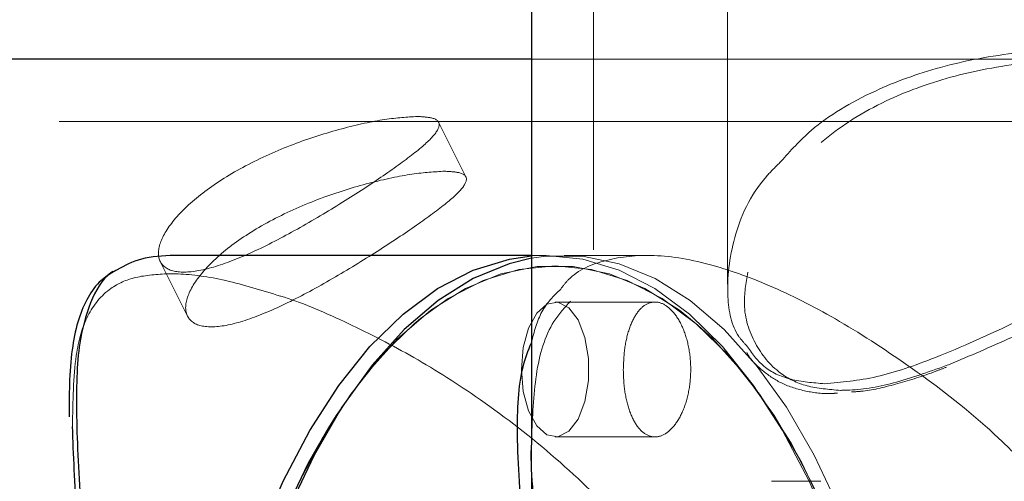
# Model space of a CAD drawing. Units: millimetres. Extents: x 0 to 42, y 0 to 29.8.
# Drawn here: x 14.9 to 15, y 22.5 to 22.5 of the extents above; entities that cross this region are included whole.
import ezdxf

# ---------------------------------------------------------------- set-up
doc = ezdxf.new("R2010")
doc.units = ezdxf.units.MM
doc.linetypes.add('HIDDEN', pattern=[0.1905, 0.127, -0.0635])
doc.layers.add('LE_NORM', color=179, linetype='Continuous', lineweight=50)
doc.styles.add('SLDTEXTSTYLE0', font='TXT', dxfattribs={"width": 0.605})
doc.dimstyles.new('SLDDIMSTYLE1', dxfattribs={"dimtxt": 0.35, "dimasz": 0.3, "dimexe": 0, "dimexo": 0.0625, "dimgap": 0.0875, "dimtad": 1, "dimlfac": 50, "dimrnd": 1e-09, "dimzin": 12, "dimdsep": 46, "dimtxsty": 'SLDTEXTSTYLE0', "dimsah": 1, "dimcen": 0.09, "dimadec": 0, "dimazin": 3, "dimtfac": 1, "dimtofl": 0, "dimtmove": 0, "dimatfit": 3, "dimfxl": 0, "dimfrac": 2, "dimtolj": 1, "dimtzin": 12, "dimarcsym": 0})

# ---------------------------------------------------------------- blocks, each defined once
blk = doc.blocks.new('_D_13')
at = {"layer": 'LE_NORM'}
for p, q in [((7.349221, 22.147435), (7.349221, 24.327435)), ((22.729221, 22.147435), (22.729221, 24.327435)), ((7.349221, 24.228375), (22.729221, 24.228375))]:
    blk.add_line(p, q, dxfattribs=at)
for points in [[(7.349221, 24.228375), (7.649221, 24.128375), (7.649221, 24.328375)], [(22.729221, 24.228375), (22.429221, 24.328375), (22.429221, 24.128375)]]:
    blk.add_solid(points, dxfattribs=at)
at = {"layer": 'LE_NORM', "char_height": 0.35, "attachment_point": 1, "style": 'SLDTEXTSTYLE0'}
for s, insert in [('Valdempende zone losse ondergrond', (11.378076, 24.679549)), ('769', (18.042659, 24.679549))]:
    blk.add_mtext(s, dxfattribs=dict(at, insert=insert))
blk = doc.blocks.new('_D_14')
at = {"layer": 'LE_NORM'}
for p, q in [((8.349221, 22.147435), (8.349221, 23.727435)), ((21.729221, 22.147435), (21.729221, 23.727435)), ((21.729221, 23.628375), (8.349221, 23.628375))]:
    blk.add_line(p, q, dxfattribs=at)
for points in [[(8.349221, 23.628375), (8.649221, 23.528375), (8.649221, 23.728375)], [(21.729221, 23.628375), (21.429221, 23.728375), (21.429221, 23.528375)]]:
    blk.add_solid(points, dxfattribs=at)
at = {"layer": 'LE_NORM', "char_height": 0.35, "attachment_point": 1, "style": 'SLDTEXTSTYLE0'}
for s, insert in [('Valdempende zone vaste ondergrond', (11.366895, 24.079549)), ('669', (18.053839, 24.079549))]:
    blk.add_mtext(s, dxfattribs=dict(at, insert=insert))

msp = doc.modelspace()

# ---------------------------------------------------------------- linework, layer by layer
at = {"color": 7, "linetype": 'HIDDEN', "lineweight": 18}
for p, q in [((14.956321, 22.625899), (14.956321, 21.589175)), ((14.969221, 22.527375), (14.969221, 22.495584)), ((15.031814, 22.517275), (14.950321, 22.517275)), ((15.031813, 22.511275), (14.791016, 22.511275)), ((14.943999, 22.505951), (14.941369, 22.51121)), ((14.951752, 22.498375), (14.950321, 22.498375)), ((14.961426, 22.498375), (14.953484, 22.498375)), ((14.914545, 22.497776), (14.917176, 22.492514)), ((14.962236, 22.493875), (14.952618, 22.493875)), ((14.950321, 22.480741), (14.950321, 22.379187)), ((14.952618, 22.480875), (14.962232, 22.480875)), ((14.950321, 22.48068), (14.950321, 22.376041)), ((14.978241, 22.476594), (14.973478, 22.476594))]:
    msp.add_line(p, q, dxfattribs=at)
at = {"color": 7, "linetype": 'Continuous', "lineweight": 25}
for p, q in [((14.950321, 22.5764), (14.950321, 22.480741)), ((14.950321, 22.517275), (14.806438, 22.517275)), ((14.950321, 22.498375), (14.915923, 22.498375))]:
    msp.add_line(p, q, dxfattribs=at)
at = {"color": 7, "linetype": 'HIDDEN', "lineweight": 18, "flags": 128}
for points in [[(14.916025, 22.358477), (14.919937, 22.358753), (14.926168, 22.360362), (14.932746, 22.362969), (14.93972, 22.366581), (14.949965, 22.373526), (14.959778, 22.38254), (14.966836, 22.3913), (14.972725, 22.401485), (14.97621, 22.410529), (14.978337, 22.42034), (14.978846, 22.430149), (14.977708, 22.440215), (14.97526, 22.449115), (14.971514, 22.457707), (14.96637, 22.466116), (14.960147, 22.473811), (14.951944, 22.481622), (14.942931, 22.488215), (14.934872, 22.49277), (14.926866, 22.49615), (14.921044, 22.497787), (14.915923, 22.498375), (14.915923, 22.498375)], [(14.950321, 22.498316), (14.951752, 22.498375), (14.955293, 22.498016), (14.958798, 22.496942), (14.96223, 22.495165), (14.965555, 22.492702), (14.968738, 22.489579), (14.971747, 22.485828), (14.97455, 22.481488), (14.97712, 22.476603), (14.979429, 22.471222), (14.981455, 22.465403), (14.983175, 22.459203), (14.984574, 22.452686), (14.985635, 22.445921), (14.986349, 22.438975), (14.986707, 22.43192), (14.986707, 22.42483), (14.986349, 22.417775), (14.985635, 22.410829), (14.984574, 22.404064), (14.983175, 22.397547), (14.981455, 22.391348), (14.979429, 22.385528), (14.97712, 22.380147), (14.97455, 22.375262), (14.971747, 22.370922), (14.968738, 22.367171), (14.965555, 22.364048), (14.96223, 22.361585), (14.958798, 22.359808), (14.955293, 22.358734), (14.951752, 22.358375), (14.951752, 22.358375)], [(14.971936, 22.487857), (14.968898, 22.491221), (14.96564, 22.494018), (14.962257, 22.49614), (14.958784, 22.497568), (14.955257, 22.498285), (14.951712, 22.498285), (14.950321, 22.498089)], [(14.930914, 22.48201), (14.931501, 22.482939), (14.934369, 22.486931), (14.937425, 22.490324), (14.940636, 22.49308), (14.943971, 22.495172), (14.947394, 22.496579), (14.950871, 22.497286), (14.954366, 22.497286), (14.957843, 22.496579), (14.961266, 22.495172), (14.9646, 22.49308), (14.966383, 22.491646)], [(14.975362, 22.480258), (14.975091, 22.480729), (14.972327, 22.485008), (14.969361, 22.488705), (14.966224, 22.491783), (14.962946, 22.494211), (14.959563, 22.495963), (14.956109, 22.497021), (14.952618, 22.497375), (14.949128, 22.497021), (14.945674, 22.495963), (14.94229, 22.494211), (14.939628, 22.492297)], [(14.949368, 22.487375), (14.949544, 22.489486), (14.950054, 22.491367), (14.950841, 22.492817), (14.951821, 22.493676), (14.952887, 22.493853), (14.953924, 22.493328), (14.95482, 22.492157), (14.955477, 22.490469), (14.955824, 22.488445), (14.955824, 22.486305), (14.955477, 22.484281), (14.95482, 22.482593), (14.953924, 22.481423), (14.952887, 22.480897), (14.951821, 22.481074), (14.950841, 22.481933), (14.950054, 22.483383), (14.949544, 22.485264), (14.949368, 22.487375)], [(14.939628, 22.492297), (14.939013, 22.491783), (14.935875, 22.488705), (14.93291, 22.485008), (14.930146, 22.480729), (14.927613, 22.475914), (14.925337, 22.47061), (14.92334, 22.464874), (14.921644, 22.458762), (14.920266, 22.452339), (14.91922, 22.44567), (14.918516, 22.438824), (14.918163, 22.43187), (14.918163, 22.42488), (14.918516, 22.417927), (14.91922, 22.41108), (14.920266, 22.404411), (14.921644, 22.397988), (14.92334, 22.391877), (14.925337, 22.38614), (14.927613, 22.380836), (14.930146, 22.376021), (14.93291, 22.371742), (14.935875, 22.368045), (14.936403, 22.367471)], [(14.966383, 22.491646), (14.967812, 22.490324), (14.970868, 22.486931), (14.973736, 22.482939), (14.976388, 22.478386), (14.978795, 22.47332), (14.980935, 22.467793), (14.982783, 22.461861), (14.984322, 22.455586), (14.985536, 22.449031), (14.986412, 22.442265), (14.986941, 22.435356), (14.987118, 22.428375)], [(14.988484, 22.428375), (14.988305, 22.435457), (14.987768, 22.442466), (14.986879, 22.44933), (14.985648, 22.45598), (14.984087, 22.462346), (14.982211, 22.468364), (14.980041, 22.473971), (14.977598, 22.479111), (14.974908, 22.483729), (14.971998, 22.48778), (14.971936, 22.487857)], [(14.972229, 22.371606), (14.972327, 22.371742), (14.975091, 22.376021), (14.977624, 22.380836), (14.9799, 22.38614), (14.981897, 22.391877), (14.983593, 22.397988), (14.984971, 22.404411), (14.986017, 22.41108), (14.986721, 22.417927), (14.987074, 22.42488), (14.987074, 22.43187), (14.986721, 22.438824), (14.986017, 22.44567), (14.984971, 22.452339), (14.983593, 22.458762), (14.981897, 22.464874), (14.9799, 22.47061), (14.977624, 22.475914), (14.975362, 22.480258)]]:
    msp.add_lwpolyline(points, dxfattribs=at)
at = {"color": 7, "linetype": 'Continuous', "lineweight": 25, "flags": 128}
for points in [[(14.920329, 22.397547), (14.918931, 22.404064), (14.91787, 22.410829), (14.917156, 22.417775), (14.916797, 22.42483), (14.916797, 22.43192), (14.917156, 22.438975), (14.91787, 22.445921), (14.918931, 22.452686), (14.920329, 22.459203), (14.92205, 22.465403), (14.924075, 22.471222), (14.926385, 22.476603), (14.928954, 22.481488), (14.931758, 22.485828), (14.934767, 22.489579), (14.93795, 22.492702), (14.941275, 22.495165), (14.944707, 22.496942), (14.948211, 22.498016), (14.950321, 22.498316)], [(14.950321, 22.498089), (14.948184, 22.497568), (14.944712, 22.49614), (14.941329, 22.494018), (14.938071, 22.491221), (14.934971, 22.48778), (14.932061, 22.483729), (14.929371, 22.479111), (14.926928, 22.473971), (14.924758, 22.468364), (14.922882, 22.462346), (14.921321, 22.45598), (14.920089, 22.44933), (14.919201, 22.442466), (14.918664, 22.435457), (14.918484, 22.428375), (14.918664, 22.421293), (14.919201, 22.414284), (14.920089, 22.40742), (14.921321, 22.40077), (14.922882, 22.394404)], [(14.931849, 22.37328), (14.931501, 22.373812), (14.928849, 22.378364), (14.926441, 22.38343), (14.924302, 22.388958), (14.922453, 22.394889), (14.920914, 22.401164), (14.919701, 22.407719), (14.918825, 22.414485), (14.918295, 22.421394), (14.918118, 22.428375), (14.918295, 22.435356), (14.918825, 22.442265), (14.919701, 22.449031), (14.920914, 22.455586), (14.922453, 22.461861), (14.924302, 22.467793), (14.926441, 22.47332), (14.928849, 22.478386), (14.930914, 22.48201)]]:
    msp.add_lwpolyline(points, dxfattribs=at)
at = {"color": 7, "linetype": 'HIDDEN', "lineweight": 18}
for points, knots in [([(14.974383, 22.507415), (14.975294, 22.508442), (14.977586, 22.511028), (14.98284, 22.514151), (14.989642, 22.51667), (14.99711, 22.518074), (15.005579, 22.518442), (15.014486, 22.517733), (15.023638, 22.516073), (15.03288, 22.513608), (15.042356, 22.510351), (15.052361, 22.50624), (15.062597, 22.501438), (15.072389, 22.496469), (15.081286, 22.491958), (15.088453, 22.488688), (15.094336, 22.486678), (15.099189, 22.485802), (15.10336, 22.486255), (15.106101, 22.487631), (15.106978, 22.489045), (15.107233, 22.489457)], [0, 0, 0, 0, 0.043205, 0.10875, 0.161972, 0.216655, 0.269951, 0.324979, 0.375306, 0.426871, 0.481695, 0.537646, 0.603141, 0.670051, 0.728932, 0.789188, 0.832252, 0.876433, 0.926469, 0.97856, 1, 1, 1, 1]), ([(15.06662, 22.517769), (15.065574, 22.517698), (15.06173, 22.517438), (15.054612, 22.515992), (15.045391, 22.513566), (15.035902, 22.510279), (15.025891, 22.506157), (15.015647, 22.50134), (15.00587, 22.496376), (14.997001, 22.491879), (14.989686, 22.48857), (14.983402, 22.486411), (14.980217, 22.486141), (14.978599, 22.486003)], [0, 0, 0, 0, 0.032489, 0.119284, 0.208208, 0.30288, 0.399496, 0.512642, 0.628238, 0.7293, 0.832715, 0.914999, 1, 1, 1, 1]), ([(15.097324, 22.485394), (15.095864, 22.48559), (15.092944, 22.485983), (15.087152, 22.488011), (15.080111, 22.491223), (15.071427, 22.495675), (15.0618, 22.500595), (15.05182, 22.505341), (15.041992, 22.509419), (15.032768, 22.512639), (15.023707, 22.515081), (15.014817, 22.516732), (15.006099, 22.517425), (14.997858, 22.517092), (14.990564, 22.515683), (14.983926, 22.513235), (14.978319, 22.509671), (14.973899, 22.504924), (14.971384, 22.500368), (14.971237, 22.497608), (14.971191, 22.496739)], [0, 0, 0, 0, 0.043473, 0.086989, 0.146286, 0.205674, 0.271481, 0.337278, 0.392172, 0.447031, 0.497369, 0.547677, 0.601095, 0.654509, 0.707764, 0.761055, 0.825113, 0.889239, 0.96514, 1, 1, 1, 1]), ([(14.990636, 22.487862), (14.992594, 22.48869), (14.996518, 22.490348), (15.002964, 22.493588), (15.010149, 22.497288), (15.018171, 22.501335), (15.027039, 22.505508), (15.03627, 22.509348), (15.045507, 22.512596), (15.054549, 22.515003), (15.061568, 22.516454), (15.065416, 22.516717), (15.066501, 22.516791)], [0, 0, 0, 0, 0.096774, 0.194023, 0.291018, 0.405799, 0.520564, 0.635, 0.749363, 0.854165, 0.958904, 1, 1, 1, 1]), ([(14.939323, 22.511761), (14.938351, 22.511704), (14.936408, 22.511591), (14.932096, 22.510664), (14.927366, 22.509167), (14.922678, 22.507077), (14.918673, 22.504569), (14.915797, 22.501919), (14.914306, 22.499469), (14.914313, 22.497594), (14.915785, 22.496646), (14.918503, 22.496809), (14.922144, 22.498027), (14.926377, 22.500085), (14.930817, 22.502647), (14.934994, 22.505309), (14.938433, 22.507707), (14.940769, 22.509629), (14.941681, 22.510966), (14.941133, 22.511658), (14.939854, 22.511731), (14.939323, 22.511761)], [0, 0, 0, 0, 0.053166, 0.106314, 0.15994, 0.213888, 0.267322, 0.320218, 0.373368, 0.427177, 0.481041, 0.534245, 0.587109, 0.640477, 0.69441, 0.748094, 0.801115, 0.854079, 0.907671, 0.961626, 1, 1, 1, 1]), ([(14.971059, 22.489692), (14.970802, 22.489971), (14.969669, 22.491201), (14.969008, 22.494807), (14.969633, 22.500086), (14.971602, 22.504694), (14.973899, 22.506942), (14.974383, 22.507415)], [0, 0, 0, 0, 0.067686, 0.298639, 0.603153, 0.916459, 1, 1, 1, 1]), ([(14.941962, 22.506484), (14.94099, 22.506429), (14.939048, 22.506319), (14.93473, 22.50542), (14.92999, 22.503954), (14.92529, 22.501887), (14.921282, 22.499384), (14.918413, 22.496723), (14.916928, 22.494248), (14.91694, 22.492341), (14.918411, 22.49137), (14.921118, 22.491527), (14.924737, 22.492756), (14.928946, 22.494832), (14.933373, 22.497416), (14.937549, 22.500088), (14.940999, 22.50248), (14.943359, 22.504383), (14.944305, 22.505699), (14.943786, 22.506381), (14.942501, 22.506453), (14.941962, 22.506484)], [0, 0, 0, 0, 0.053088, 0.106154, 0.15977, 0.213758, 0.267156, 0.319936, 0.373003, 0.426826, 0.480721, 0.533857, 0.586596, 0.639909, 0.693877, 0.747568, 0.800495, 0.853349, 0.906915, 0.960912, 1, 1, 1, 1]), ([(14.953151, 22.495124), (14.953384, 22.49543), (14.954456, 22.496833), (14.957404, 22.498055), (14.962056, 22.49861), (14.967558, 22.497657), (14.973635, 22.495445), (14.980145, 22.492111), (14.987109, 22.48752), (14.992984, 22.483085), (14.996309, 22.479855), (14.997312, 22.47888)], [0, 0, 0, 0, 0.03668, 0.168428, 0.296832, 0.429413, 0.550665, 0.674899, 0.806987, 0.941789, 1, 1, 1, 1]), ([(14.953289, 22.363779), (14.953549, 22.363339), (14.954467, 22.361786), (14.957048, 22.360163), (14.961147, 22.359169), (14.966311, 22.359597), (14.972253, 22.361422), (14.979139, 22.364685), (14.986843, 22.36956), (14.995555, 22.376441), (15.00448, 22.38513), (15.01202, 22.394533), (15.017565, 22.403611), (15.021331, 22.412004), (15.023664, 22.420987), (15.024248, 22.429868), (15.023125, 22.438217), (15.020579, 22.446759), (15.016261, 22.455629), (15.010058, 22.464832), (15.002712, 22.473408), (14.994962, 22.480759), (14.987468, 22.486687), (14.980646, 22.491161), (14.974253, 22.494468), (14.968327, 22.496656), (14.962943, 22.497589), (14.9584, 22.497084), (14.955462, 22.495801), (14.954381, 22.494341), (14.954092, 22.493951)], [0, 0, 0, 0, 0.013313, 0.047026, 0.082773, 0.118516, 0.154156, 0.189819, 0.232621, 0.275468, 0.326381, 0.377292, 0.410935, 0.44454, 0.478675, 0.512766, 0.541895, 0.571054, 0.610787, 0.65058, 0.694675, 0.738763, 0.775545, 0.812304, 0.846034, 0.879743, 0.915537, 0.951327, 0.987011, 1, 1, 1, 1]), ([(14.906084, 22.481887), (14.906119, 22.484301), (14.906181, 22.488502), (14.907386, 22.492716), (14.909339, 22.495127), (14.912035, 22.496391), (14.914257, 22.496535), (14.915368, 22.496608)], [0, 0, 0, 0, 0.2851873, 0.4961596, 0.7067756, 0.8534321, 1, 1, 1, 1]), ([(14.915368, 22.496608), (14.915663, 22.496603), (14.917305, 22.496576), (14.92074, 22.49611), (14.924341, 22.495), (14.926138, 22.494446)], [0, 0, 0, 0, 0.098841, 0.550204, 1, 1, 1, 1]), ([(14.971191, 22.496739), (14.971012, 22.495695), (14.970587, 22.493221), (14.971734, 22.489773), (14.973863, 22.487109), (14.976757, 22.485626), (14.979006, 22.48545), (14.98013, 22.485362)], [0, 0, 0, 0, 0.17744, 0.420213, 0.662576, 0.831339, 1, 1, 1, 1]), ([(14.950321, 22.489951), (14.950597, 22.491009), (14.95116, 22.493162), (14.95248, 22.494462), (14.953151, 22.495124)], [0, 0, 0, 0, 0.491424, 1, 1, 1, 1]), ([(14.926138, 22.494446), (14.926146, 22.494444), (14.928032, 22.49391), (14.932282, 22.49205), (14.938593, 22.488882), (14.945366, 22.484642), (14.952289, 22.479345), (14.959127, 22.472824), (14.965251, 22.465391), (14.9703, 22.45733), (14.974092, 22.448784), (14.976642, 22.439796), (14.977729, 22.43027), (14.977252, 22.420509), (14.975138, 22.411018), (14.971407, 22.401447), (14.965909, 22.39216), (14.958364, 22.382945), (14.949206, 22.37472), (14.940028, 22.368602), (14.931984, 22.364496), (14.925356, 22.361912), (14.919553, 22.360356), (14.916623, 22.360271), (14.915298, 22.360233)], [0, 0, 0, 0, 0.00017, 0.040696, 0.081421, 0.122039, 0.170106, 0.218165, 0.266088, 0.313979, 0.357867, 0.401728, 0.448235, 0.494739, 0.541107, 0.587505, 0.643192, 0.698937, 0.765176, 0.831412, 0.875182, 0.918903, 0.963314, 1, 1, 1, 1]), ([(14.954092, 22.493951), (14.953529, 22.493337), (14.951902, 22.491562), (14.95061, 22.487174), (14.950433, 22.482807), (14.950347, 22.48068)], [0, 0, 0, 0, 0.21347, 0.616777, 1, 1, 1, 1]), ([(14.959187, 22.487375), (14.959218, 22.488105), (14.959281, 22.489564), (14.959774, 22.491508), (14.960525, 22.492988), (14.961503, 22.493836), (14.962605, 22.493956), (14.96371, 22.493336), (14.964683, 22.492046), (14.965393, 22.49023), (14.965736, 22.48809), (14.96566, 22.485872), (14.965178, 22.483825), (14.964361, 22.482176), (14.963323, 22.48111), (14.962202, 22.480751), (14.961134, 22.481137), (14.960228, 22.482224), (14.95957, 22.48389), (14.959234, 22.485709), (14.9592, 22.486907), (14.959187, 22.487375)], [0, 0, 0, 0, 0.0535909, 0.1071783, 0.1608559, 0.2145924, 0.2682312, 0.3217685, 0.375358, 0.4290724, 0.4827901, 0.5363834, 0.589919, 0.6435534, 0.6972891, 0.7509706, 0.8045275, 0.8580833, 0.9117629, 0.965499, 1, 1, 1, 1]), ([(14.978599, 22.486003), (14.977476, 22.486091), (14.975202, 22.48627), (14.97258, 22.48752), (14.971563, 22.488973), (14.971059, 22.489692)], [0, 0, 0, 0, 0.330307, 0.668547, 1, 1, 1, 1]), ([(14.971084, 22.489024), (14.971124, 22.488949), (14.971507, 22.488235), (14.972627, 22.487186), (14.974452, 22.485934), (14.976737, 22.48524), (14.978558, 22.484985), (14.979677, 22.485086), (14.979845, 22.485101)], [0, 0, 0, 0, 0.027956, 0.266935, 0.490686, 0.728497, 0.959199, 1, 1, 1, 1]), ([(14.98013, 22.485362), (14.980424, 22.485368), (14.982062, 22.485399), (14.985411, 22.485975), (14.988894, 22.487233), (14.990636, 22.487862)], [0, 0, 0, 0, 0.098642, 0.549094, 1, 1, 1, 1]), ([(14.981176, 22.485206), (14.98155, 22.485229), (14.982932, 22.485314), (14.985645, 22.485966), (14.98839, 22.486834), (14.990015, 22.487467), (14.990361, 22.487602)], [0, 0, 0, 0, 0.139437, 0.514881, 0.896643, 1, 1, 1, 1])]:
    msp.add_open_spline(points, degree=3, knots=knots, dxfattribs=at)
at = {"color": 7, "linetype": 'Continuous', "lineweight": 25}
for points, knots in [([(14.915923, 22.498375), (14.914794, 22.498314), (14.912572, 22.498195), (14.911116, 22.497376), (14.9104, 22.496974)], [0, 0, 0, 0, 0.508044, 1, 1, 1, 1]), ([(14.909959, 22.496814), (14.909508, 22.496489), (14.908478, 22.495747), (14.907375, 22.494085), (14.906514, 22.491928), (14.905994, 22.489231), (14.905756, 22.486227), (14.905766, 22.483868), (14.905771, 22.482794)], [0, 0, 0, 0, 0.12335, 0.281741, 0.448596, 0.631827, 0.832317, 1, 1, 1, 1]), ([(14.906531, 22.38414), (14.906533, 22.384169), (14.906648, 22.386339), (14.907065, 22.391592), (14.907593, 22.399557), (14.90806, 22.408135), (14.908393, 22.417129), (14.908536, 22.426668), (14.908468, 22.43644), (14.908178, 22.445934), (14.907704, 22.455512), (14.907086, 22.464779), (14.906389, 22.474059), (14.906191, 22.479135), (14.906084, 22.481887)], [0, 0, 0, 0, 0.0011937, 0.08852, 0.1757898, 0.2558683, 0.3358985, 0.4208759, 0.5058461, 0.5905646, 0.6753401, 0.7772452, 0.8792568, 1, 1, 1, 1]), ([(14.950347, 22.48068), (14.950338, 22.48057), (14.950131, 22.477908), (14.950942, 22.471321), (14.952302, 22.461748), (14.953883, 22.451972), (14.954979, 22.44346), (14.955632, 22.435498), (14.955712, 22.430749), (14.955752, 22.428375)], [0, 0, 0, 0, 0.009433, 0.229253, 0.44906, 0.611667, 0.773998, 0.887033, 1, 1, 1, 1])]:
    msp.add_open_spline(points, degree=3, knots=knots, dxfattribs=at)
at = {"color": 8, "linetype": 'Continuous', "lineweight": 25}
for points, knots in [([(14.9104, 22.496974), (14.910355, 22.496954), (14.909149, 22.496427), (14.907895, 22.494338), (14.906578, 22.490069), (14.906358, 22.483603), (14.906777, 22.475243), (14.907447, 22.465777), (14.908065, 22.456284), (14.908545, 22.446431), (14.90883, 22.436741), (14.908906, 22.426679), (14.90876, 22.416935), (14.908429, 22.407645), (14.907966, 22.398905), (14.907417, 22.390586), (14.906852, 22.38249), (14.906423, 22.374979), (14.906478, 22.368699), (14.907151, 22.363808), (14.908552, 22.361779), (14.909246, 22.360774)], [0, 0, 0, 0, 0.002003, 0.053663, 0.106761, 0.176771, 0.248803, 0.308207, 0.36919, 0.418708, 0.469585, 0.51917, 0.570369, 0.617193, 0.665168, 0.716177, 0.768233, 0.829169, 0.891421, 0.946204, 1, 1, 1, 1]), ([(14.954313, 22.428375), (14.954276, 22.430756), (14.9542, 22.435575), (14.953548, 22.443611), (14.952451, 22.452285), (14.950921, 22.462127), (14.949438, 22.472024), (14.948856, 22.480764), (14.949095, 22.486795), (14.95003, 22.489202), (14.950321, 22.489951)], [0, 0, 0, 0, 0.0886404, 0.1794096, 0.3067016, 0.4375369, 0.6100443, 0.7875329, 0.9339066, 1, 1, 1, 1])]:
    msp.add_open_spline(points, degree=3, knots=knots, dxfattribs=at)

# ---------------------------------------------------------------- dimensions: what is measured, and where the dimension line sits
at = {"layer": 'LE_NORM'}
for base, p1, p2, text, picture, middle in [((22.729221, 24.228375), (7.349221, 22.048375), (22.729221, 22.048375), 'Valdempende zone losse ondergrond <>', '_D_13', (15.039221, 24.228375)), ((8.349221, 23.628375), (21.729221, 22.048375), (8.349221, 22.048375), 'Valdempende zone vaste ondergrond <>', '_D_14', (15.039221, 23.628375))]:
    dim = msp.add_linear_dim(base=base, p1=p1, p2=p2, text=text, dimstyle='SLDDIMSTYLE1', dxfattribs=at)
    dim.commit()
    dim.dimension.update_dxf_attribs({"geometry": picture, "text_midpoint": middle, "dimtype": 160})

doc.saveas('drawing.dxf')
